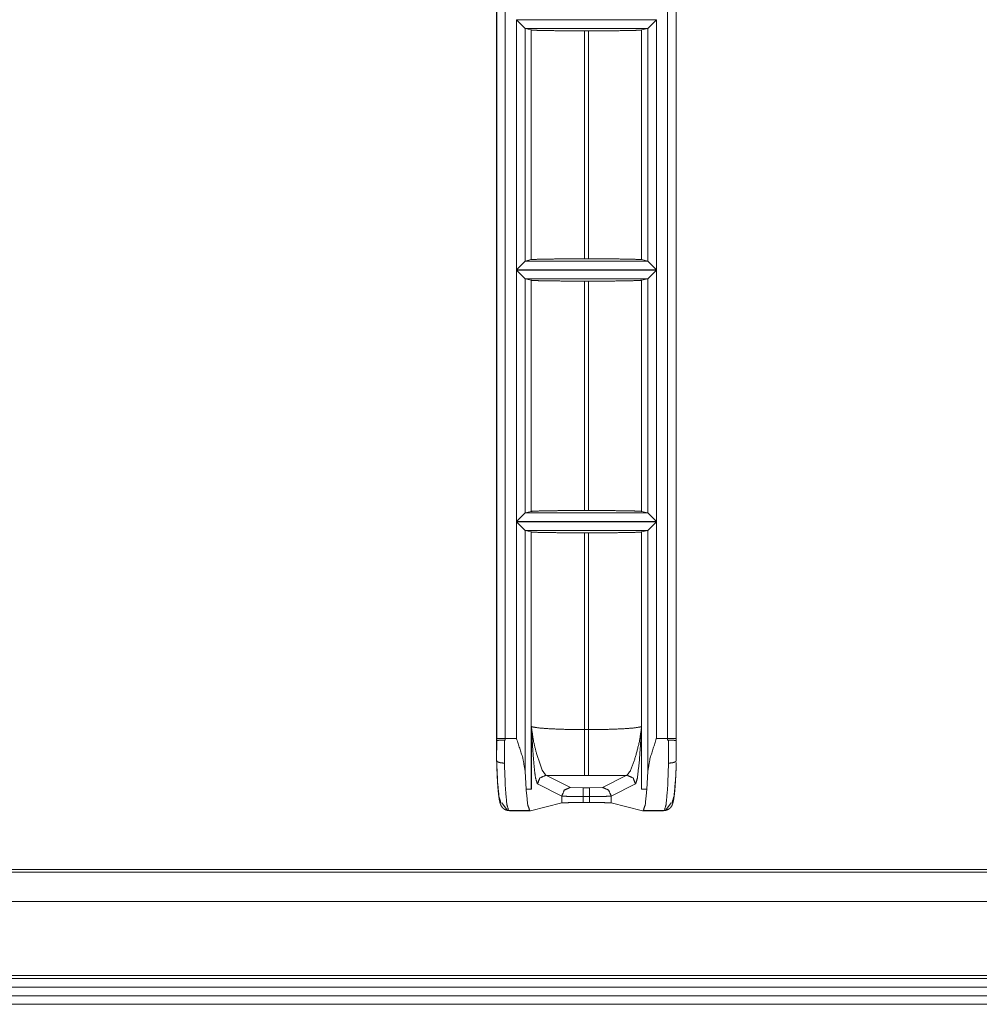
# Model space of a CAD drawing. Units: inches. Extents: x 1.31 to 9.93, y 2.49 to 7.27.
# Drawn here: x 1.86 to 2.42, y 2.96 to 3.53 of the extents above; entities that cross this region are included whole.
import ezdxf

# ---------------------------------------------------------------- set-up
doc = ezdxf.new("R2010")
doc.units = ezdxf.units.IN
doc.header["$MEASUREMENT"] = 0
doc.layers.add('1', color=7, linetype='Continuous', true_color=0xffffff)
doc.layers.add('Trimetric', color=7, linetype='Continuous', true_color=0xffffff)

msp = doc.modelspace()

# ---------------------------------------------------------------- linework, layer by layer
at = {"layer": '1', "color": 7, "linetype": 'Continuous', "lineweight": 13}
for p, q in [((2.13907, 3.11671), (2.13907, 3.58286)), ((2.1391, 3.11792), (2.1391, 3.58286)), ((2.1441, 3.58095), (2.1441, 3.11792)), ((2.23809, 3.11792), (2.23809, 3.58095)), ((2.24309, 3.58095), (2.24309, 3.11792)), ((2.24312, 3.11671), (2.24312, 3.58095)), ((2.15062, 3.38949), (2.15062, 3.53431)), ((2.15062, 3.53431), (2.23157, 3.53431)), ((2.15561, 3.52933), (2.15062, 3.53431)), ((2.23157, 3.53431), (2.22659, 3.52933)), ((2.23157, 3.53431), (2.23157, 3.38949)), ((2.15563, 3.52931), (2.15561, 3.52933)), ((2.15561, 3.52933), (2.15561, 3.39447)), ((2.15916, 3.52843), (2.15563, 3.52931)), ((2.22657, 3.52931), (2.15563, 3.52931)), ((2.15916, 3.39537), (2.15916, 3.52843)), ((2.18998, 3.39586), (2.18998, 3.52794)), ((2.19221, 3.52794), (2.18998, 3.52794)), ((2.19221, 3.39586), (2.19221, 3.52794)), ((2.22657, 3.52931), (2.22303, 3.52843)), ((2.22303, 3.39537), (2.22303, 3.52843)), ((2.22659, 3.52933), (2.22657, 3.52931)), ((2.22659, 3.39447), (2.22659, 3.52933)), ((2.15561, 3.39447), (2.15062, 3.38949)), ((2.15561, 3.39447), (2.15563, 3.39449)), ((2.15563, 3.39449), (2.15916, 3.39537)), ((2.15563, 3.39449), (2.22657, 3.39449)), ((2.18998, 3.39586), (2.19221, 3.39586)), ((2.22303, 3.39537), (2.22657, 3.39449)), ((2.22657, 3.39449), (2.22659, 3.39447)), ((2.23157, 3.38949), (2.22659, 3.39447)), ((2.23157, 3.38949), (2.15062, 3.38949)), ((2.15062, 3.24365), (2.15062, 3.38931)), ((2.15062, 3.38931), (2.23157, 3.38931)), ((2.15561, 3.38433), (2.15062, 3.38931)), ((2.23157, 3.38931), (2.22659, 3.38433)), ((2.23157, 3.38931), (2.23157, 3.24365)), ((2.15563, 3.38431), (2.15561, 3.38433)), ((2.15561, 3.38433), (2.15561, 3.24864)), ((2.15916, 3.38343), (2.15563, 3.38431)), ((2.22657, 3.38431), (2.15563, 3.38431)), ((2.15916, 3.24953), (2.15916, 3.38343)), ((2.18998, 3.25003), (2.18998, 3.38294)), ((2.19221, 3.38294), (2.18998, 3.38294)), ((2.19221, 3.25003), (2.19221, 3.38294)), ((2.22657, 3.38431), (2.22303, 3.38343)), ((2.22303, 3.24953), (2.22303, 3.38343)), ((2.22659, 3.38433), (2.22657, 3.38431)), ((2.22659, 3.24864), (2.22659, 3.38433)), ((2.15561, 3.24864), (2.15062, 3.24365)), ((2.15561, 3.24864), (2.15563, 3.24865)), ((2.15563, 3.24865), (2.15916, 3.24953)), ((2.15563, 3.24865), (2.22657, 3.24865)), ((2.18998, 3.25003), (2.19221, 3.25003)), ((2.22303, 3.24953), (2.22657, 3.24865)), ((2.22657, 3.24865), (2.22659, 3.24864)), ((2.23157, 3.24365), (2.22659, 3.24864)), ((2.23157, 3.24365), (2.15062, 3.24365)), ((2.15062, 3.11792), (2.15062, 3.24348)), ((2.15062, 3.24348), (2.23157, 3.24348)), ((2.15561, 3.23849), (2.15062, 3.24348)), ((2.22659, 3.23849), (2.23157, 3.24348)), ((2.23157, 3.24348), (2.23157, 3.11792)), ((2.15563, 3.23848), (2.15561, 3.23849)), ((2.15561, 3.23849), (2.15561, 3.09879)), ((2.15916, 3.2376), (2.15563, 3.23848)), ((2.22657, 3.23848), (2.15563, 3.23848)), ((2.15916, 3.08861), (2.15916, 3.2376)), ((2.19221, 3.23711), (2.18998, 3.23711)), ((2.18998, 3.1231), (2.18998, 3.23711)), ((2.19221, 3.1231), (2.19221, 3.23711)), ((2.22657, 3.23848), (2.22303, 3.2376)), ((2.22303, 3.08861), (2.22303, 3.2376)), ((2.22659, 3.23849), (2.22657, 3.23848)), ((2.22659, 3.09879), (2.22659, 3.23849)), ((2.15922, 3.08861), (2.15922, 3.12491)), ((2.15927, 3.12367), (2.15927, 3.08861)), ((2.18998, 3.1231), (2.19221, 3.1231)), ((2.22292, 3.08861), (2.22292, 3.12367)), ((2.22297, 3.12491), (2.22297, 3.08861)), ((2.13907, 3.11671), (2.13911, 3.11679)), ((2.13907, 3.10518), (2.13911, 3.11679)), ((2.13907, 3.10861), (2.13907, 3.11671)), ((2.1391, 3.11677), (2.1391, 3.11792)), ((2.14361, 3.11695), (2.14357, 3.10371)), ((2.14361, 3.11695), (2.1441, 3.11695)), ((2.1441, 3.11792), (2.15062, 3.11792)), ((2.1441, 3.11792), (2.1441, 3.11695)), ((2.23157, 3.11792), (2.23809, 3.11792)), ((2.23809, 3.11695), (2.23809, 3.11792)), ((2.23809, 3.11695), (2.23858, 3.11695)), ((2.23862, 3.10371), (2.23858, 3.11695)), ((2.24312, 3.11671), (2.24308, 3.11679)), ((2.24308, 3.11679), (2.24312, 3.10518)), ((2.24309, 3.11792), (2.24309, 3.11677)), ((2.24312, 3.10861), (2.24312, 3.11671)), ((2.13907, 3.1058), (2.13907, 3.10861)), ((2.24312, 3.10861), (2.24312, 3.1058)), ((2.15561, 3.09879), (2.15613, 3.08861)), ((2.22607, 3.08861), (2.22659, 3.09879)), ((2.16765, 3.09661), (2.18179, 3.08957)), ((2.19221, 3.09645), (2.18998, 3.09645)), ((2.20041, 3.08957), (2.21454, 3.09661)), ((2.15613, 3.08861), (2.15614, 3.08861)), ((2.15927, 3.08861), (2.15614, 3.08861)), ((2.1768, 3.08457), (2.16267, 3.09161)), ((2.18179, 3.08957), (2.18927, 3.08932)), ((2.18927, 3.08932), (2.19293, 3.08932)), ((2.19293, 3.08932), (2.20041, 3.08957)), ((2.21953, 3.09161), (2.20539, 3.08457)), ((2.22605, 3.08861), (2.22292, 3.08861)), ((2.22605, 3.08861), (2.22607, 3.08861)), ((2.14201, 3.08063), (2.14542, 3.07626)), ((2.1768, 3.08063), (2.1587, 3.07613)), ((2.1768, 3.08457), (2.1768, 3.08063)), ((2.19293, 3.08433), (2.18927, 3.08433)), ((2.18927, 3.08084), (2.18927, 3.08433)), ((2.18927, 3.08084), (2.19293, 3.08084)), ((2.19293, 3.08433), (2.19293, 3.08084)), ((2.20539, 3.08063), (2.20539, 3.08457)), ((2.20539, 3.08063), (2.22349, 3.07613)), ((2.24018, 3.08063), (2.23677, 3.07626)), ((2.14489, 3.07639), (2.14542, 3.07626)), ((2.14542, 3.07626), (2.1465, 3.07613)), ((2.14598, 3.07626), (2.14651, 3.07613)), ((2.15817, 3.07626), (2.14598, 3.07626)), ((2.14651, 3.07613), (2.1465, 3.07613)), ((2.1587, 3.07613), (2.14651, 3.07613)), ((2.1587, 3.07613), (2.15817, 3.07626)), ((2.22349, 3.07613), (2.22402, 3.07626)), ((2.23569, 3.07613), (2.22349, 3.07613)), ((2.23622, 3.07626), (2.22402, 3.07626)), ((2.23569, 3.07613), (2.23622, 3.07626)), ((2.2357, 3.07613), (2.23569, 3.07613)), ((2.23677, 3.07626), (2.2357, 3.07613)), ((2.23677, 3.07626), (2.2373, 3.07639)), ((1.32429, 3.0405), (4.51932, 3.0405)), ((4.51773, 3.04209), (1.32588, 3.04209)), ((1.30722, 3.02343), (4.53639, 3.02343)), ((1.30722, 2.98062), (4.53639, 2.98062)), ((1.30722, 2.97895), (4.53639, 2.97895)), ((1.30722, 2.97895), (4.53639, 2.97895)), ((4.53639, 2.97395), (1.30722, 2.97395)), ((1.30722, 2.96895), (4.53639, 2.96895)), ((4.53639, 2.96395), (1.30722, 2.96395))]:
    msp.add_line(p, q, dxfattribs=at)
for points, knots in [([(2.18998, 3.52794), (2.17963, 3.52797), (2.17046, 3.52806), (2.16357, 3.52819), (2.15975, 3.52836), (2.15916, 3.52843)], [0, 0, 0.335522, 0.633216, 0.856583, 0.980849, 1, 1]), ([(2.22303, 3.52843), (2.22063, 3.52826), (2.21511, 3.52811), (2.20705, 3.528), (2.19725, 3.52795), (2.19221, 3.52794)], [0, 0, 0.078133, 0.257204, 0.518656, 0.836628, 1, 1]), ([(2.15916, 3.39537), (2.16156, 3.39554), (2.16707, 3.39569), (2.17511, 3.39579), (2.1849, 3.39585), (2.18998, 3.39586)], [0, 0, 0.078015, 0.25681, 0.517808, 0.835228, 1, 1]), ([(2.19221, 3.39586), (2.20255, 3.39583), (2.21172, 3.39574), (2.21863, 3.3956), (2.22245, 3.39544), (2.22303, 3.39537)], [0, 0, 0.335262, 0.632729, 0.856934, 0.980888, 1, 1]), ([(2.18998, 3.38294), (2.17963, 3.38297), (2.17046, 3.38306), (2.16357, 3.38319), (2.15975, 3.38336), (2.15916, 3.38343)], [0, 0, 0.335522, 0.633215, 0.856583, 0.980848, 1, 1]), ([(2.22303, 3.38343), (2.22063, 3.38326), (2.21511, 3.38311), (2.20705, 3.383), (2.19725, 3.38295), (2.19221, 3.38294)], [0, 0, 0.078133, 0.257204, 0.518656, 0.836628, 1, 1]), ([(2.15916, 3.24953), (2.16156, 3.2497), (2.16707, 3.24985), (2.17511, 3.24996), (2.1849, 3.25002), (2.18998, 3.25003)], [0, 0, 0.078015, 0.25681, 0.517808, 0.835228, 1, 1]), ([(2.19221, 3.25003), (2.20255, 3.25), (2.21172, 3.24991), (2.21863, 3.24977), (2.22245, 3.2496), (2.22303, 3.24953)], [0, 0, 0.335262, 0.632729, 0.856934, 0.980888, 1, 1]), ([(2.18998, 3.23711), (2.17963, 3.23714), (2.17046, 3.23723), (2.16357, 3.23736), (2.15975, 3.23753), (2.15916, 3.2376)], [0, 0, 0.335522, 0.633215, 0.856583, 0.980848, 1, 1]), ([(2.22303, 3.2376), (2.22063, 3.23743), (2.21511, 3.23728), (2.20705, 3.23717), (2.19725, 3.23711), (2.19221, 3.23711)], [0, 0, 0.078133, 0.257204, 0.518656, 0.836628, 1, 1]), ([(2.15922, 3.12491), (2.15978, 3.12467), (2.16363, 3.12405), (2.17049, 3.12354), (2.17963, 3.12321), (2.18998, 3.1231)], [0, 0, 0.019741, 0.145917, 0.36876, 0.664763, 1, 1]), ([(2.15922, 3.12491), (2.15923, 3.12484), (2.15931, 3.12386)], [0, 0, 0.059309, 1, 1]), ([(2.15927, 3.12367), (2.15922, 3.12483), (2.15922, 3.12491)], [0, 0, 0.934751, 1, 1]), ([(2.15927, 3.12367), (2.15929, 3.12376), (2.15931, 3.12386)], [0, 0, 0.497828, 1, 1]), ([(2.16267, 3.09161), (2.16157, 3.09522), (2.16097, 3.09983), (2.16041, 3.1059), (2.15981, 3.11435), (2.15927, 3.12367)], [0, 0, 0.116641, 0.260477, 0.449258, 0.711029, 1, 1]), ([(2.15931, 3.12386), (2.16048, 3.11607), (2.16229, 3.10873), (2.16542, 3.09967), (2.16765, 3.09661)], [0, 0, 0.273271, 0.535551, 0.868498, 1, 1]), ([(2.19221, 3.1231), (2.19222, 3.1231), (2.20255, 3.12321), (2.2117, 3.12354), (2.21857, 3.12405), (2.22241, 3.12467), (2.22297, 3.12491)], [0, 0, 0.000013, 0.334697, 0.631084, 0.854208, 0.980217, 1, 1]), ([(2.21454, 3.09661), (2.21667, 3.09945), (2.21955, 3.10749), (2.22173, 3.11614), (2.22289, 3.12385)], [0, 0, 0.123349, 0.419894, 0.729472, 1, 1]), ([(2.22292, 3.12367), (2.22233, 3.11367), (2.22166, 3.10445), (2.22058, 3.09496), (2.21953, 3.09161)], [0, 0, 0.309948, 0.595934, 0.891346, 1, 1]), ([(2.22289, 3.12385), (2.22297, 3.12485), (2.22297, 3.12491)], [0, 0, 0.940947, 1, 1]), ([(2.22292, 3.12367), (2.22291, 3.12376), (2.22289, 3.12385)], [0, 0, 0.497204, 1, 1]), ([(2.22297, 3.12491), (2.22297, 3.12483), (2.22292, 3.12367)], [0, 0, 0.064984, 1, 1]), ([(2.13911, 3.11679), (2.13939, 3.11684), (2.14015, 3.11689), (2.1413, 3.11692), (2.14271, 3.11694), (2.14361, 3.11695)], [0, 0, 0.063278, 0.231804, 0.486912, 0.799543, 1, 1]), ([(2.15561, 3.09879), (2.15421, 3.10675), (2.15065, 3.11782), (2.15062, 3.11792)], [0, 0, 0.407929, 0.99473, 1, 1]), ([(2.23157, 3.11792), (2.23154, 3.11782), (2.22798, 3.10675), (2.22659, 3.09879)], [0, 0, 0.00527, 0.592072, 1, 1]), ([(2.23858, 3.11695), (2.24007, 3.11694), (2.24139, 3.11691), (2.24239, 3.11687), (2.24297, 3.11682), (2.24308, 3.11679)], [0, 0, 0.330079, 0.622964, 0.846042, 0.974385, 1, 1]), ([(2.13905, 3.10595), (2.13911, 3.10398), (2.13916, 3.10205), (2.1393, 3.0985), (2.13946, 3.09515), (2.13964, 3.09205), (2.13985, 3.08923), (2.14008, 3.0867), (2.14034, 3.08451), (2.14063, 3.08259), (2.14097, 3.08096), (2.14122, 3.08009), (2.14161, 3.07916), (2.14194, 3.07856), (2.14243, 3.07791), (2.14299, 3.07736), (2.1437, 3.07686), (2.14427, 3.0766), (2.14489, 3.07639)], [0, 0, 0.062856, 0.124148, 0.2373, 0.343783, 0.44268, 0.532489, 0.613277, 0.68362, 0.74523, 0.798058, 0.826906, 0.859102, 0.880677, 0.906608, 0.931766, 0.959353, 0.979066, 1, 1]), ([(2.13907, 3.1058), (2.13907, 3.10558), (2.13907, 3.10544), (2.13907, 3.10528), (2.13907, 3.10523), (2.13907, 3.10519), (2.13907, 3.10518)], [0, 0, 0.352192, 0.593461, 0.840328, 0.927229, 0.982871, 1, 1]), ([(2.13907, 3.1058), (2.13961, 3.09288), (2.14046, 3.08405), (2.14149, 3.08076)], [0, 0, 0.512123, 0.863377, 1, 1]), ([(2.13907, 3.10518), (2.13935, 3.10468), (2.14011, 3.10424), (2.14125, 3.10391), (2.14266, 3.10374), (2.14336, 3.10371), (2.14357, 3.10371)], [0, 0, 0.115747, 0.291277, 0.530637, 0.815713, 0.957621, 1, 1]), ([(2.14357, 3.10371), (2.14412, 3.08953), (2.14496, 3.07986), (2.14598, 3.07626)], [0, 0, 0.513634, 0.864608, 1, 1]), ([(2.23622, 3.07626), (2.23723, 3.07986), (2.23808, 3.08953), (2.23862, 3.10371)], [0, 0, 0.135394, 0.486367, 1, 1]), ([(2.2373, 3.07639), (2.23831, 3.0768), (2.23913, 3.0773), (2.23962, 3.07775), (2.24001, 3.07821), (2.24035, 3.07872), (2.2406, 3.07918), (2.24089, 3.07988), (2.2411, 3.08053), (2.24139, 3.08172), (2.24164, 3.08303), (2.24191, 3.08493), (2.24215, 3.08714), (2.24239, 3.08983), (2.2426, 3.09284), (2.24278, 3.09604), (2.24294, 3.0995), (2.24301, 3.10168), (2.24308, 3.10396)], [0, 0, 0.036874, 0.069571, 0.09214, 0.112701, 0.13342, 0.151174, 0.176825, 0.200114, 0.241701, 0.287172, 0.352171, 0.427818, 0.519338, 0.621974, 0.730793, 0.848403, 0.922699, 1, 1]), ([(2.24312, 3.10518), (2.24284, 3.10468), (2.24209, 3.10424), (2.24094, 3.10391), (2.23954, 3.10374), (2.23883, 3.10371), (2.23862, 3.10371)], [0, 0, 0.115769, 0.291266, 0.530669, 0.81571, 0.95762, 1, 1]), ([(2.24312, 3.10518), (2.24312, 3.10521), (2.24312, 3.10526), (2.24312, 3.10537), (2.24312, 3.1058)], [0, 0, 0.040507, 0.121156, 0.301536, 1, 1]), ([(2.16267, 3.09161), (2.16413, 3.09514), (2.16765, 3.09661)], [0, 0, 0.500322, 1, 1]), ([(2.18998, 3.09645), (2.17082, 3.09656), (2.16765, 3.09661)], [0, 0, 0.858314, 1, 1]), ([(2.21454, 3.09661), (2.21137, 3.09656), (2.19221, 3.09645)], [0, 0, 0.14206, 1, 1]), ([(2.21953, 3.09161), (2.21806, 3.09514), (2.21454, 3.09661)], [0, 0, 0.500327, 1, 1]), ([(2.2407, 3.08076), (2.24184, 3.08475), (2.24273, 3.09538)], [0, 0, 0.280319, 1, 1]), ([(2.15614, 3.08861), (2.15707, 3.07961), (2.15817, 3.07626)], [0, 0, 0.719778, 1, 1]), ([(2.1768, 3.08457), (2.17826, 3.0881), (2.18179, 3.08957)], [0, 0, 0.500334, 1, 1]), ([(2.20539, 3.08457), (2.20393, 3.0881), (2.20041, 3.08957)], [0, 0, 0.500339, 1, 1]), ([(2.22402, 3.07626), (2.22512, 3.07961), (2.22605, 3.08861)], [0, 0, 0.280222, 1, 1]), ([(2.18927, 3.08433), (2.18074, 3.0844), (2.1768, 3.08457)], [0, 0, 0.683413, 1, 1]), ([(2.1768, 3.08063), (2.18074, 3.08078), (2.18927, 3.08084)], [0, 0, 0.316526, 1, 1]), ([(2.20539, 3.08457), (2.20145, 3.0844), (2.19293, 3.08433)], [0, 0, 0.316598, 1, 1]), ([(2.19293, 3.08084), (2.20145, 3.08078), (2.20539, 3.08063)], [0, 0, 0.683463, 1, 1]), ([(2.14487, 3.0764), (2.14542, 3.07629), (2.14598, 3.07626)], [0, 0, 0.500055, 1, 1]), ([(2.23733, 3.0764), (2.23678, 3.07629), (2.23622, 3.07626)], [0, 0, 0.49991, 1, 1])]:
    msp.add_open_spline(points, degree=1, knots=knots, dxfattribs=at)
for points in [[(2.18998, 3.09645), (2.18998, 3.1231)], [(2.19221, 3.09645), (2.19221, 3.1231)], [(2.1441, 3.11792), (2.1391, 3.11792)], [(2.24309, 3.11792), (2.23809, 3.11792)], [(2.18927, 3.08433), (2.18927, 3.08932)], [(2.19293, 3.08433), (2.19293, 3.08932)]]:
    msp.add_open_spline(points, degree=1, dxfattribs=at)
at = {"layer": 'Trimetric', "color": 7, "linetype": 'Continuous', "lineweight": 13}
for p, q in [((2.13907, 3.11671), (2.13907, 3.58286)), ((2.1391, 3.11792), (2.1391, 3.58286)), ((2.1441, 3.58095), (2.1441, 3.11792)), ((2.23809, 3.11792), (2.23809, 3.58095)), ((2.24309, 3.58095), (2.24309, 3.11792)), ((2.24312, 3.11671), (2.24312, 3.58095)), ((2.15062, 3.38949), (2.15062, 3.53431)), ((2.15062, 3.53431), (2.23157, 3.53431)), ((2.15561, 3.52933), (2.15062, 3.53431)), ((2.23157, 3.53431), (2.22659, 3.52933)), ((2.23157, 3.53431), (2.23157, 3.38949)), ((2.15563, 3.52931), (2.15561, 3.52933)), ((2.15561, 3.52933), (2.15561, 3.39447)), ((2.15916, 3.52843), (2.15563, 3.52931)), ((2.22657, 3.52931), (2.15563, 3.52931)), ((2.15916, 3.39537), (2.15916, 3.52843)), ((2.18998, 3.39586), (2.18998, 3.52794)), ((2.19221, 3.52794), (2.18998, 3.52794)), ((2.19221, 3.39586), (2.19221, 3.52794)), ((2.22657, 3.52931), (2.22303, 3.52843)), ((2.22303, 3.39537), (2.22303, 3.52843)), ((2.22659, 3.52933), (2.22657, 3.52931)), ((2.22659, 3.39447), (2.22659, 3.52933)), ((2.15561, 3.39447), (2.15062, 3.38949)), ((2.15561, 3.39447), (2.15563, 3.39449)), ((2.15563, 3.39449), (2.15916, 3.39537)), ((2.15563, 3.39449), (2.22657, 3.39449)), ((2.18998, 3.39586), (2.19221, 3.39586)), ((2.22303, 3.39537), (2.22657, 3.39449)), ((2.22657, 3.39449), (2.22659, 3.39447)), ((2.23157, 3.38949), (2.22659, 3.39447)), ((2.23157, 3.38949), (2.15062, 3.38949)), ((2.15062, 3.24365), (2.15062, 3.38931)), ((2.15062, 3.38931), (2.23157, 3.38931)), ((2.15561, 3.38433), (2.15062, 3.38931)), ((2.23157, 3.38931), (2.22659, 3.38433)), ((2.23157, 3.38931), (2.23157, 3.24365)), ((2.15563, 3.38431), (2.15561, 3.38433)), ((2.15561, 3.38433), (2.15561, 3.24864)), ((2.15916, 3.38343), (2.15563, 3.38431)), ((2.22657, 3.38431), (2.15563, 3.38431)), ((2.15916, 3.24953), (2.15916, 3.38343)), ((2.18998, 3.25003), (2.18998, 3.38294)), ((2.19221, 3.38294), (2.18998, 3.38294)), ((2.19221, 3.25003), (2.19221, 3.38294)), ((2.22657, 3.38431), (2.22303, 3.38343)), ((2.22303, 3.24953), (2.22303, 3.38343)), ((2.22659, 3.38433), (2.22657, 3.38431)), ((2.22659, 3.24864), (2.22659, 3.38433)), ((2.15561, 3.24864), (2.15062, 3.24365)), ((2.15561, 3.24864), (2.15563, 3.24865)), ((2.15563, 3.24865), (2.15916, 3.24953)), ((2.15563, 3.24865), (2.22657, 3.24865)), ((2.18998, 3.25003), (2.19221, 3.25003)), ((2.22303, 3.24953), (2.22657, 3.24865)), ((2.22657, 3.24865), (2.22659, 3.24864)), ((2.23157, 3.24365), (2.22659, 3.24864)), ((2.23157, 3.24365), (2.15062, 3.24365)), ((2.15062, 3.11792), (2.15062, 3.24348)), ((2.15062, 3.24348), (2.23157, 3.24348)), ((2.15561, 3.23849), (2.15062, 3.24348)), ((2.22659, 3.23849), (2.23157, 3.24348)), ((2.23157, 3.24348), (2.23157, 3.11792)), ((2.15563, 3.23848), (2.15561, 3.23849)), ((2.15561, 3.23849), (2.15561, 3.09879)), ((2.15916, 3.2376), (2.15563, 3.23848)), ((2.22657, 3.23848), (2.15563, 3.23848)), ((2.15916, 3.08861), (2.15916, 3.2376)), ((2.19221, 3.23711), (2.18998, 3.23711)), ((2.18998, 3.1231), (2.18998, 3.23711)), ((2.19221, 3.1231), (2.19221, 3.23711)), ((2.22657, 3.23848), (2.22303, 3.2376)), ((2.22303, 3.08861), (2.22303, 3.2376)), ((2.22659, 3.23849), (2.22657, 3.23848)), ((2.22659, 3.09879), (2.22659, 3.23849)), ((2.15922, 3.08861), (2.15922, 3.12491)), ((2.15927, 3.12367), (2.15927, 3.08861)), ((2.18998, 3.1231), (2.19221, 3.1231)), ((2.22292, 3.08861), (2.22292, 3.12367)), ((2.22297, 3.12491), (2.22297, 3.08861)), ((2.13907, 3.11671), (2.13911, 3.11679)), ((2.13907, 3.10518), (2.13911, 3.11679)), ((2.13907, 3.10861), (2.13907, 3.11671)), ((2.1391, 3.11677), (2.1391, 3.11792)), ((2.14361, 3.11695), (2.14357, 3.10371)), ((2.14361, 3.11695), (2.1441, 3.11695)), ((2.1441, 3.11792), (2.15062, 3.11792)), ((2.1441, 3.11792), (2.1441, 3.11695)), ((2.23157, 3.11792), (2.23809, 3.11792)), ((2.23809, 3.11695), (2.23809, 3.11792)), ((2.23809, 3.11695), (2.23858, 3.11695)), ((2.23862, 3.10371), (2.23858, 3.11695)), ((2.24312, 3.11671), (2.24308, 3.11679)), ((2.24308, 3.11679), (2.24312, 3.10518)), ((2.24309, 3.11792), (2.24309, 3.11677)), ((2.24312, 3.10861), (2.24312, 3.11671)), ((2.13907, 3.1058), (2.13907, 3.10861)), ((2.24312, 3.10861), (2.24312, 3.1058)), ((2.15561, 3.09879), (2.15613, 3.08861)), ((2.22607, 3.08861), (2.22659, 3.09879)), ((2.16765, 3.09661), (2.18179, 3.08957)), ((2.19221, 3.09645), (2.18998, 3.09645)), ((2.20041, 3.08957), (2.21454, 3.09661)), ((2.15613, 3.08861), (2.15614, 3.08861)), ((2.15927, 3.08861), (2.15614, 3.08861)), ((2.1768, 3.08457), (2.16267, 3.09161)), ((2.18179, 3.08957), (2.18927, 3.08932)), ((2.18927, 3.08932), (2.19293, 3.08932)), ((2.19293, 3.08932), (2.20041, 3.08957)), ((2.21953, 3.09161), (2.20539, 3.08457)), ((2.22605, 3.08861), (2.22292, 3.08861)), ((2.22605, 3.08861), (2.22607, 3.08861)), ((2.14201, 3.08063), (2.14542, 3.07626)), ((2.1768, 3.08063), (2.1587, 3.07613)), ((2.1768, 3.08457), (2.1768, 3.08063)), ((2.19293, 3.08433), (2.18927, 3.08433)), ((2.18927, 3.08084), (2.18927, 3.08433)), ((2.18927, 3.08084), (2.19293, 3.08084)), ((2.19293, 3.08433), (2.19293, 3.08084)), ((2.20539, 3.08063), (2.20539, 3.08457)), ((2.20539, 3.08063), (2.22349, 3.07613)), ((2.24018, 3.08063), (2.23677, 3.07626)), ((2.14489, 3.07639), (2.14542, 3.07626)), ((2.14542, 3.07626), (2.1465, 3.07613)), ((2.14598, 3.07626), (2.14651, 3.07613)), ((2.15817, 3.07626), (2.14598, 3.07626)), ((2.14651, 3.07613), (2.1465, 3.07613)), ((2.1587, 3.07613), (2.14651, 3.07613)), ((2.1587, 3.07613), (2.15817, 3.07626)), ((2.22349, 3.07613), (2.22402, 3.07626)), ((2.23569, 3.07613), (2.22349, 3.07613)), ((2.23622, 3.07626), (2.22402, 3.07626)), ((2.23569, 3.07613), (2.23622, 3.07626)), ((2.2357, 3.07613), (2.23569, 3.07613)), ((2.23677, 3.07626), (2.2357, 3.07613)), ((2.23677, 3.07626), (2.2373, 3.07639)), ((1.32429, 3.0405), (4.51932, 3.0405)), ((4.51773, 3.04209), (1.32588, 3.04209)), ((1.30722, 3.02343), (4.53639, 3.02343)), ((1.30722, 2.98062), (4.53639, 2.98062)), ((1.30722, 2.97895), (4.53639, 2.97895)), ((1.30722, 2.97895), (4.53639, 2.97895)), ((4.53639, 2.97395), (1.30722, 2.97395)), ((1.30722, 2.96895), (4.53639, 2.96895)), ((4.53639, 2.96395), (1.30722, 2.96395))]:
    msp.add_line(p, q, dxfattribs=at)
for points, knots in [([(2.18998, 3.52794), (2.17963, 3.52797), (2.17046, 3.52806), (2.16357, 3.52819), (2.15975, 3.52836), (2.15916, 3.52843)], [0, 0, 0.335522, 0.633216, 0.856583, 0.980849, 1, 1]), ([(2.22303, 3.52843), (2.22063, 3.52826), (2.21511, 3.52811), (2.20705, 3.528), (2.19725, 3.52795), (2.19221, 3.52794)], [0, 0, 0.078133, 0.257204, 0.518656, 0.836628, 1, 1]), ([(2.15916, 3.39537), (2.16156, 3.39554), (2.16707, 3.39569), (2.17511, 3.39579), (2.1849, 3.39585), (2.18998, 3.39586)], [0, 0, 0.078015, 0.25681, 0.517808, 0.835228, 1, 1]), ([(2.19221, 3.39586), (2.20255, 3.39583), (2.21172, 3.39574), (2.21863, 3.3956), (2.22245, 3.39544), (2.22303, 3.39537)], [0, 0, 0.335262, 0.632729, 0.856934, 0.980888, 1, 1]), ([(2.18998, 3.38294), (2.17963, 3.38297), (2.17046, 3.38306), (2.16357, 3.38319), (2.15975, 3.38336), (2.15916, 3.38343)], [0, 0, 0.335522, 0.633215, 0.856583, 0.980848, 1, 1]), ([(2.22303, 3.38343), (2.22063, 3.38326), (2.21511, 3.38311), (2.20705, 3.383), (2.19725, 3.38295), (2.19221, 3.38294)], [0, 0, 0.078133, 0.257204, 0.518656, 0.836628, 1, 1]), ([(2.15916, 3.24953), (2.16156, 3.2497), (2.16707, 3.24985), (2.17511, 3.24996), (2.1849, 3.25002), (2.18998, 3.25003)], [0, 0, 0.078015, 0.25681, 0.517808, 0.835228, 1, 1]), ([(2.19221, 3.25003), (2.20255, 3.25), (2.21172, 3.24991), (2.21863, 3.24977), (2.22245, 3.2496), (2.22303, 3.24953)], [0, 0, 0.335262, 0.632729, 0.856934, 0.980888, 1, 1]), ([(2.18998, 3.23711), (2.17963, 3.23714), (2.17046, 3.23723), (2.16357, 3.23736), (2.15975, 3.23753), (2.15916, 3.2376)], [0, 0, 0.335522, 0.633215, 0.856583, 0.980848, 1, 1]), ([(2.22303, 3.2376), (2.22063, 3.23743), (2.21511, 3.23728), (2.20705, 3.23717), (2.19725, 3.23711), (2.19221, 3.23711)], [0, 0, 0.078133, 0.257204, 0.518656, 0.836628, 1, 1]), ([(2.15922, 3.12491), (2.15978, 3.12467), (2.16363, 3.12405), (2.17049, 3.12354), (2.17963, 3.12321), (2.18998, 3.1231)], [0, 0, 0.019741, 0.145917, 0.36876, 0.664763, 1, 1]), ([(2.15922, 3.12491), (2.15923, 3.12484), (2.15931, 3.12386)], [0, 0, 0.059309, 1, 1]), ([(2.15927, 3.12367), (2.15922, 3.12483), (2.15922, 3.12491)], [0, 0, 0.934751, 1, 1]), ([(2.15927, 3.12367), (2.15929, 3.12376), (2.15931, 3.12386)], [0, 0, 0.497828, 1, 1]), ([(2.16267, 3.09161), (2.16157, 3.09522), (2.16097, 3.09983), (2.16041, 3.1059), (2.15981, 3.11435), (2.15927, 3.12367)], [0, 0, 0.116641, 0.260477, 0.449258, 0.711029, 1, 1]), ([(2.15931, 3.12386), (2.16048, 3.11607), (2.16229, 3.10873), (2.16542, 3.09967), (2.16765, 3.09661)], [0, 0, 0.273271, 0.535551, 0.868498, 1, 1]), ([(2.19221, 3.1231), (2.19222, 3.1231), (2.20255, 3.12321), (2.2117, 3.12354), (2.21857, 3.12405), (2.22241, 3.12467), (2.22297, 3.12491)], [0, 0, 0.000013, 0.334697, 0.631084, 0.854208, 0.980217, 1, 1]), ([(2.21454, 3.09661), (2.21667, 3.09945), (2.21955, 3.10749), (2.22173, 3.11614), (2.22289, 3.12385)], [0, 0, 0.123349, 0.419894, 0.729472, 1, 1]), ([(2.22292, 3.12367), (2.22233, 3.11367), (2.22166, 3.10445), (2.22058, 3.09496), (2.21953, 3.09161)], [0, 0, 0.309948, 0.595934, 0.891346, 1, 1]), ([(2.22289, 3.12385), (2.22297, 3.12485), (2.22297, 3.12491)], [0, 0, 0.940947, 1, 1]), ([(2.22292, 3.12367), (2.22291, 3.12376), (2.22289, 3.12385)], [0, 0, 0.497204, 1, 1]), ([(2.22297, 3.12491), (2.22297, 3.12483), (2.22292, 3.12367)], [0, 0, 0.064984, 1, 1]), ([(2.13911, 3.11679), (2.13939, 3.11684), (2.14015, 3.11689), (2.1413, 3.11692), (2.14271, 3.11694), (2.14361, 3.11695)], [0, 0, 0.063278, 0.231804, 0.486912, 0.799543, 1, 1]), ([(2.15561, 3.09879), (2.15421, 3.10675), (2.15065, 3.11782), (2.15062, 3.11792)], [0, 0, 0.407929, 0.99473, 1, 1]), ([(2.23157, 3.11792), (2.23154, 3.11782), (2.22798, 3.10675), (2.22659, 3.09879)], [0, 0, 0.00527, 0.592072, 1, 1]), ([(2.23858, 3.11695), (2.24007, 3.11694), (2.24139, 3.11691), (2.24239, 3.11687), (2.24297, 3.11682), (2.24308, 3.11679)], [0, 0, 0.330079, 0.622964, 0.846042, 0.974385, 1, 1]), ([(2.13905, 3.10595), (2.13911, 3.10398), (2.13916, 3.10205), (2.1393, 3.0985), (2.13946, 3.09515), (2.13964, 3.09205), (2.13985, 3.08923), (2.14008, 3.0867), (2.14034, 3.08451), (2.14063, 3.08259), (2.14097, 3.08096), (2.14122, 3.08009), (2.14161, 3.07916), (2.14194, 3.07856), (2.14243, 3.07791), (2.14299, 3.07736), (2.1437, 3.07686), (2.14427, 3.0766), (2.14489, 3.07639)], [0, 0, 0.062856, 0.124148, 0.2373, 0.343783, 0.44268, 0.532489, 0.613277, 0.68362, 0.74523, 0.798058, 0.826906, 0.859102, 0.880677, 0.906608, 0.931766, 0.959353, 0.979066, 1, 1]), ([(2.13907, 3.1058), (2.13907, 3.10558), (2.13907, 3.10544), (2.13907, 3.10528), (2.13907, 3.10523), (2.13907, 3.10519), (2.13907, 3.10518)], [0, 0, 0.352192, 0.593461, 0.840328, 0.927229, 0.982871, 1, 1]), ([(2.13907, 3.1058), (2.13961, 3.09288), (2.14046, 3.08405), (2.14149, 3.08076)], [0, 0, 0.512123, 0.863377, 1, 1]), ([(2.13907, 3.10518), (2.13935, 3.10468), (2.14011, 3.10424), (2.14125, 3.10391), (2.14266, 3.10374), (2.14336, 3.10371), (2.14357, 3.10371)], [0, 0, 0.115747, 0.291277, 0.530637, 0.815713, 0.957621, 1, 1]), ([(2.14357, 3.10371), (2.14412, 3.08953), (2.14496, 3.07986), (2.14598, 3.07626)], [0, 0, 0.513634, 0.864608, 1, 1]), ([(2.23622, 3.07626), (2.23723, 3.07986), (2.23808, 3.08953), (2.23862, 3.10371)], [0, 0, 0.135394, 0.486367, 1, 1]), ([(2.2373, 3.07639), (2.23831, 3.0768), (2.23913, 3.0773), (2.23962, 3.07775), (2.24001, 3.07821), (2.24035, 3.07872), (2.2406, 3.07918), (2.24089, 3.07988), (2.2411, 3.08053), (2.24139, 3.08172), (2.24164, 3.08303), (2.24191, 3.08493), (2.24215, 3.08714), (2.24239, 3.08983), (2.2426, 3.09284), (2.24278, 3.09604), (2.24294, 3.0995), (2.24301, 3.10168), (2.24308, 3.10396)], [0, 0, 0.036874, 0.069571, 0.09214, 0.112701, 0.13342, 0.151174, 0.176825, 0.200114, 0.241701, 0.287172, 0.352171, 0.427818, 0.519338, 0.621974, 0.730793, 0.848403, 0.922699, 1, 1]), ([(2.24312, 3.10518), (2.24284, 3.10468), (2.24209, 3.10424), (2.24094, 3.10391), (2.23954, 3.10374), (2.23883, 3.10371), (2.23862, 3.10371)], [0, 0, 0.115769, 0.291266, 0.530669, 0.81571, 0.95762, 1, 1]), ([(2.24312, 3.10518), (2.24312, 3.10521), (2.24312, 3.10526), (2.24312, 3.10537), (2.24312, 3.1058)], [0, 0, 0.040507, 0.121156, 0.301536, 1, 1]), ([(2.16267, 3.09161), (2.16413, 3.09514), (2.16765, 3.09661)], [0, 0, 0.500322, 1, 1]), ([(2.18998, 3.09645), (2.17082, 3.09656), (2.16765, 3.09661)], [0, 0, 0.858314, 1, 1]), ([(2.21454, 3.09661), (2.21137, 3.09656), (2.19221, 3.09645)], [0, 0, 0.14206, 1, 1]), ([(2.21953, 3.09161), (2.21806, 3.09514), (2.21454, 3.09661)], [0, 0, 0.500327, 1, 1]), ([(2.2407, 3.08076), (2.24184, 3.08475), (2.24273, 3.09538)], [0, 0, 0.280319, 1, 1]), ([(2.15614, 3.08861), (2.15707, 3.07961), (2.15817, 3.07626)], [0, 0, 0.719778, 1, 1]), ([(2.1768, 3.08457), (2.17826, 3.0881), (2.18179, 3.08957)], [0, 0, 0.500334, 1, 1]), ([(2.20539, 3.08457), (2.20393, 3.0881), (2.20041, 3.08957)], [0, 0, 0.500339, 1, 1]), ([(2.22402, 3.07626), (2.22512, 3.07961), (2.22605, 3.08861)], [0, 0, 0.280222, 1, 1]), ([(2.18927, 3.08433), (2.18074, 3.0844), (2.1768, 3.08457)], [0, 0, 0.683413, 1, 1]), ([(2.1768, 3.08063), (2.18074, 3.08078), (2.18927, 3.08084)], [0, 0, 0.316526, 1, 1]), ([(2.20539, 3.08457), (2.20145, 3.0844), (2.19293, 3.08433)], [0, 0, 0.316598, 1, 1]), ([(2.19293, 3.08084), (2.20145, 3.08078), (2.20539, 3.08063)], [0, 0, 0.683463, 1, 1]), ([(2.14487, 3.0764), (2.14542, 3.07629), (2.14598, 3.07626)], [0, 0, 0.500055, 1, 1]), ([(2.23733, 3.0764), (2.23678, 3.07629), (2.23622, 3.07626)], [0, 0, 0.49991, 1, 1])]:
    msp.add_open_spline(points, degree=1, knots=knots, dxfattribs=at)
for points in [[(2.18998, 3.09645), (2.18998, 3.1231)], [(2.19221, 3.09645), (2.19221, 3.1231)], [(2.1441, 3.11792), (2.1391, 3.11792)], [(2.24309, 3.11792), (2.23809, 3.11792)], [(2.18927, 3.08433), (2.18927, 3.08932)], [(2.19293, 3.08433), (2.19293, 3.08932)]]:
    msp.add_open_spline(points, degree=1, dxfattribs=at)

doc.saveas('drawing.dxf')
